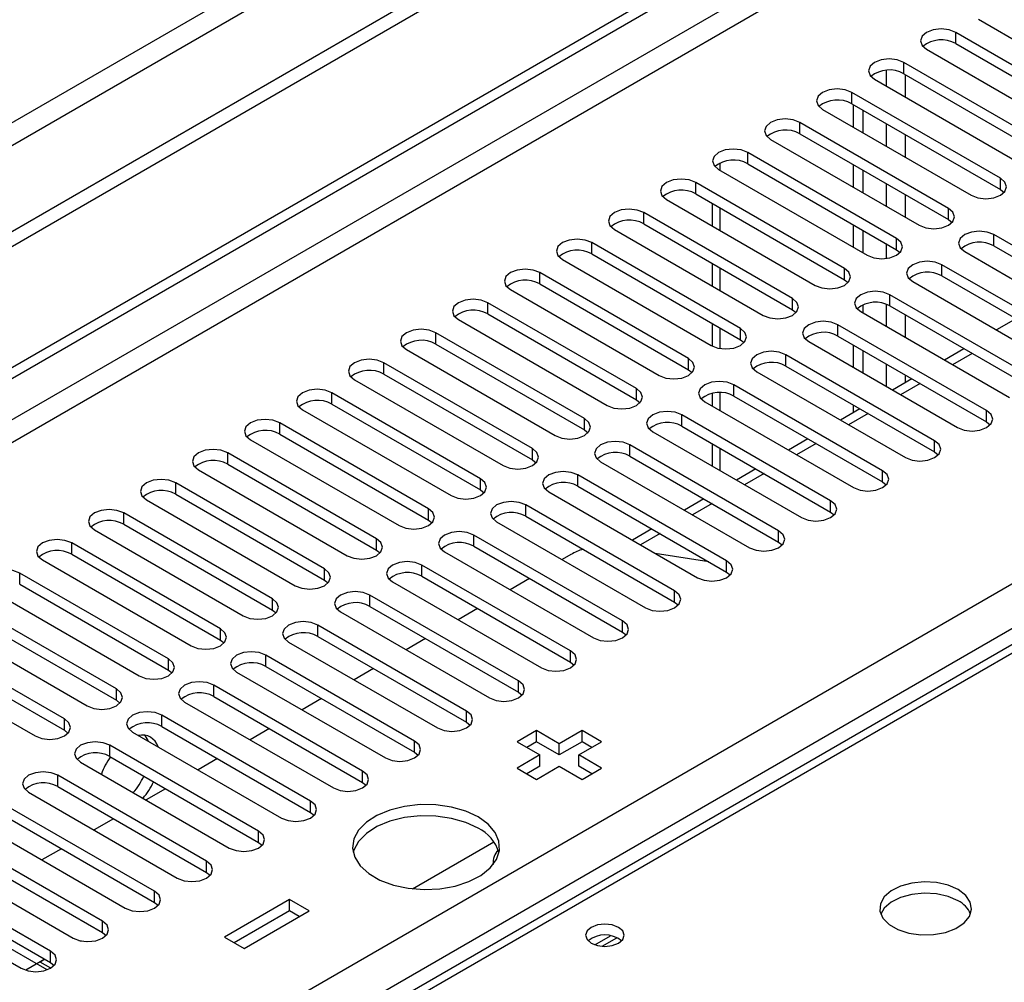
# Model space of a CAD drawing. Units: millimetres. Extents: x 3 to 7353, y 8 to 10403.
# Drawn here: x 2325 to 2432, y 1491 to 1596 of the extents above; entities that cross this region are included whole.
import ezdxf

# ---------------------------------------------------------------- set-up
doc = ezdxf.new("R2010")
doc.units = ezdxf.units.MM
doc.header["$LTSCALE"] = 35

msp = doc.modelspace()

# ---------------------------------------------------------------- linework, layer by layer
at = {"color": 7, "linetype": 'Continuous', "lineweight": 25}
for p, q in [((2168.964, 1468.228), (3313.77, 2129.11)), ((2170.024, 1467.616), (3314.83, 2128.498)), ((3314.83, 2124.007), (2170.024, 1463.125)), ((2171.085, 1461.288), (3315.891, 2122.17)), ((2275.914, 1443.633), (3346.473, 2061.654)), ((3348.595, 2057.98), (2278.035, 1439.959)), ((2481.859, 1663.606), (1206.945, 927.614)), ((2481.859, 1661.973), (1206.945, 925.981)), ((2420.517, 1640.033), (1249.902, 964.251)), ((1250.962, 962.414), (2421.578, 1638.196)), ((2429.338, 1595.678), (2445.513, 1586.341)), ((2443.038, 1584.912), (2426.863, 1594.25)), ((2426.863, 1593.025), (2426.863, 1594.25)), ((2426.863, 1593.025), (2443.038, 1583.687)), ((2423.681, 1592.413), (2439.856, 1583.075)), ((2437.381, 1581.646), (2421.206, 1590.984)), ((2421.206, 1589.759), (2421.206, 1590.984)), ((2421.206, 1589.759), (2437.381, 1580.422)), ((2418.024, 1589.147), (2434.199, 1579.809)), ((2431.724, 1578.381), (2415.549, 1587.718)), ((2415.549, 1586.494), (2415.549, 1587.718)), ((2415.549, 1586.494), (2431.724, 1577.156)), ((2415.744, 1583.932), (2415.744, 1586.381)), ((2412.367, 1585.882), (2428.543, 1576.544)), ((2416.805, 1583.32), (2416.805, 1585.769)), ((2426.068, 1575.115), (2409.893, 1584.453)), ((2409.893, 1583.228), (2409.893, 1584.453)), ((2530.335, 1583.885), (2243.536, 1418.319)), ((2409.893, 1583.228), (2426.068, 1573.89)), ((2406.71, 1582.616), (2422.886, 1573.278)), ((2420.411, 1571.85), (2404.236, 1581.187)), ((2404.236, 1579.962), (2404.236, 1581.187)), ((2404.236, 1579.962), (2420.411, 1570.625)), ((2415.744, 1577.401), (2415.744, 1579.85)), ((2401.054, 1579.35), (2417.229, 1570.013)), ((2416.805, 1576.789), (2416.805, 1579.238)), ((2414.754, 1568.584), (2398.579, 1577.922)), ((2398.579, 1576.697), (2398.579, 1577.922)), ((2431.724, 1577.156), (2431.724, 1578.381)), ((2398.579, 1576.697), (2414.754, 1567.359)), ((2431.724, 1577.156), (2432.118, 1576.85)), ((2395.397, 1576.085), (2411.572, 1566.747)), ((2400.37, 1575.663), (2400.37, 1573.214)), ((2409.097, 1565.318), (2392.922, 1574.656)), ((2392.922, 1573.431), (2392.922, 1574.656)), ((2426.068, 1573.89), (2426.068, 1575.115)), ((2392.922, 1573.431), (2409.097, 1564.093)), ((2426.068, 1573.89), (2426.461, 1573.584)), ((2389.74, 1572.819), (2405.915, 1563.481)), ((2415.744, 1570.87), (2415.744, 1573.319)), ((2416.805, 1570.257), (2416.805, 1572.706)), ((2403.44, 1562.053), (2387.265, 1571.39)), ((2387.265, 1570.165), (2387.265, 1571.39)), ((2420.411, 1570.625), (2420.411, 1571.85)), ((2447.192, 1562.92), (2431.017, 1572.258)), ((2431.017, 1571.033), (2431.017, 1572.258)), ((2387.265, 1570.165), (2403.44, 1560.828)), ((2420.411, 1570.625), (2420.804, 1570.319)), ((2427.835, 1570.421), (2444.01, 1561.083)), ((2431.017, 1571.033), (2447.192, 1561.695)), ((2384.083, 1569.553), (2400.258, 1560.216)), ((2400.37, 1569.132), (2400.37, 1566.683)), ((2397.783, 1558.787), (2381.608, 1568.125)), ((2381.608, 1566.9), (2381.608, 1568.125)), ((2414.754, 1567.359), (2414.754, 1568.584)), ((2441.535, 1559.654), (2425.36, 1568.992)), ((2425.36, 1567.767), (2425.36, 1568.992)), ((2414.754, 1567.359), (2415.147, 1567.053)), ((2422.179, 1567.155), (2438.354, 1557.818)), ((2425.36, 1567.767), (2441.535, 1558.43)), ((2378.426, 1566.288), (2394.601, 1556.95)), ((2381.608, 1566.9), (2397.783, 1557.562)), ((2392.126, 1555.521), (2375.951, 1564.859)), ((2375.951, 1563.634), (2375.951, 1564.859)), ((2409.097, 1564.093), (2409.097, 1565.318)), ((2435.879, 1556.389), (2419.704, 1565.726)), ((2419.704, 1564.502), (2419.704, 1565.726)), ((2409.097, 1564.093), (2409.49, 1563.787)), ((2416.522, 1563.89), (2432.697, 1554.552)), ((2416.805, 1563.726), (2416.805, 1564.64)), ((2419.704, 1564.502), (2435.879, 1555.164)), ((2372.769, 1563.022), (2388.945, 1553.684)), ((2375.951, 1563.634), (2392.126, 1554.297)), ((2433.415, 1563.117), (2431.294, 1561.893)), ((2400.37, 1562.6), (2400.37, 1560.156)), ((2403.44, 1560.828), (2403.44, 1562.053)), ((2430.222, 1553.123), (2414.047, 1562.461)), ((2414.047, 1561.236), (2414.047, 1562.461)), ((2386.47, 1552.256), (2370.295, 1561.593)), ((2370.295, 1560.369), (2370.295, 1561.593)), ((2403.44, 1560.828), (2403.833, 1560.522)), ((2410.865, 1560.624), (2427.04, 1551.286)), ((2414.047, 1561.236), (2430.222, 1551.898)), ((2367.113, 1559.756), (2383.288, 1550.419)), ((2370.295, 1560.369), (2386.47, 1551.031)), ((2415.744, 1557.807), (2415.744, 1560.256)), ((2416.805, 1557.195), (2416.805, 1559.644)), ((2427.758, 1559.852), (2425.637, 1558.627)), ((2397.783, 1557.562), (2397.783, 1558.787)), ((2424.565, 1549.858), (2408.39, 1559.195)), ((2408.39, 1557.97), (2408.39, 1559.195)), ((2380.813, 1548.99), (2364.638, 1558.328)), ((2364.638, 1557.103), (2364.638, 1558.328)), ((2397.783, 1557.562), (2398.176, 1557.256)), ((2405.208, 1557.358), (2421.383, 1548.021)), ((2408.39, 1557.97), (2424.565, 1548.633)), ((2361.456, 1556.491), (2377.631, 1547.153)), ((2364.638, 1557.103), (2380.813, 1547.765)), ((2422.101, 1556.586), (2419.98, 1555.362)), ((2392.126, 1554.297), (2392.126, 1555.521)), ((2418.908, 1546.592), (2402.733, 1555.93)), ((2402.733, 1554.705), (2402.733, 1555.93)), ((2375.156, 1545.724), (2358.981, 1555.062)), ((2358.981, 1553.837), (2358.981, 1555.062)), ((2392.126, 1554.297), (2392.52, 1553.99)), ((2400.37, 1555.006), (2400.37, 1553.62)), ((2402.733, 1554.705), (2418.908, 1545.367)), ((2355.799, 1553.225), (2371.974, 1543.888)), ((2358.981, 1553.837), (2375.156, 1544.5)), ((2399.551, 1554.093), (2415.726, 1544.755)), ((2416.444, 1553.321), (2414.323, 1552.096)), ((2415.744, 1552.916), (2415.744, 1553.725)), ((2430.222, 1551.898), (2430.222, 1553.123)), ((2386.47, 1551.031), (2386.47, 1552.256)), ((2413.251, 1543.326), (2397.076, 1552.664)), ((2397.076, 1551.439), (2397.076, 1552.664)), ((2369.499, 1542.459), (2353.324, 1551.796)), ((2353.324, 1550.572), (2353.324, 1551.796)), ((2386.47, 1551.031), (2386.863, 1550.725)), ((2397.076, 1551.439), (2413.251, 1542.101)), ((2430.222, 1551.898), (2430.615, 1551.592)), ((2350.142, 1549.96), (2366.317, 1540.622)), ((2353.324, 1550.572), (2369.499, 1541.234)), ((2393.894, 1550.827), (2410.069, 1541.489)), ((2410.788, 1550.055), (2408.667, 1548.83)), ((2424.565, 1548.633), (2424.565, 1549.858)), ((2380.813, 1547.765), (2380.813, 1548.99)), ((2407.594, 1540.061), (2391.419, 1549.398)), ((2391.419, 1548.174), (2391.419, 1549.398)), ((2400.37, 1549.538), (2400.37, 1547.089)), ((2363.842, 1539.193), (2347.667, 1548.531)), ((2347.667, 1547.306), (2347.667, 1548.531)), ((2380.813, 1547.765), (2381.206, 1547.459)), ((2391.419, 1548.174), (2407.594, 1538.836)), ((2424.565, 1548.633), (2424.958, 1548.327)), ((2344.485, 1546.694), (2360.66, 1537.356)), ((2347.667, 1547.306), (2363.842, 1537.968)), ((2388.237, 1547.561), (2404.412, 1538.224)), ((2405.131, 1546.789), (2403.01, 1545.565)), ((2375.156, 1544.5), (2375.156, 1545.724)), ((2401.938, 1536.795), (2385.762, 1546.133)), ((2385.762, 1544.908), (2385.762, 1546.133)), ((2418.908, 1545.367), (2418.908, 1546.592)), ((2358.185, 1535.928), (2342.01, 1545.265)), ((2342.01, 1544.04), (2342.01, 1545.265)), ((2375.156, 1544.5), (2375.549, 1544.194)), ((2385.762, 1544.908), (2401.938, 1535.57)), ((2418.908, 1545.367), (2419.301, 1545.061)), ((2338.828, 1543.428), (2355.003, 1534.091)), ((2342.01, 1544.04), (2358.185, 1534.703)), ((2382.581, 1544.296), (2398.756, 1534.958)), ((2399.474, 1543.524), (2397.353, 1542.299)), ((2369.499, 1541.234), (2369.499, 1542.459)), ((2396.281, 1533.529), (2380.106, 1542.867)), ((2380.106, 1541.642), (2380.106, 1542.867)), ((2413.251, 1542.101), (2413.251, 1543.326)), ((2352.528, 1532.662), (2336.353, 1542)), ((2336.353, 1540.775), (2336.353, 1542)), ((2380.106, 1541.642), (2396.281, 1532.305)), ((2413.251, 1542.101), (2413.645, 1541.795)), ((2336.353, 1540.775), (2352.528, 1531.437)), ((2369.499, 1541.234), (2369.892, 1540.928)), ((2376.924, 1541.03), (2393.099, 1531.692)), ((2393.817, 1540.258), (2391.696, 1539.034)), ((2333.171, 1540.163), (2349.347, 1530.825)), ((2363.842, 1537.968), (2363.842, 1539.193)), ((2390.624, 1530.264), (2374.449, 1539.601)), ((2374.449, 1538.377), (2374.449, 1539.601)), ((2407.594, 1538.836), (2407.594, 1540.061)), ((2346.872, 1529.396), (2330.697, 1538.734)), ((2330.697, 1537.509), (2330.697, 1538.734)), ((2374.449, 1538.377), (2390.624, 1529.039)), ((2407.594, 1538.836), (2407.988, 1538.53)), ((2330.697, 1537.509), (2346.872, 1528.172)), ((2363.842, 1537.968), (2364.235, 1537.662)), ((2371.267, 1537.764), (2387.442, 1528.427)), ((2385.003, 1537.484), (2384.035, 1536.925)), ((2400.005, 1536.686), (2394.178, 1537.601)), ((2327.515, 1536.897), (2343.69, 1527.559)), ((2358.185, 1534.703), (2358.185, 1535.928)), ((2384.967, 1526.998), (2368.792, 1536.336)), ((2368.792, 1535.111), (2368.792, 1536.336)), ((2401.938, 1535.57), (2401.938, 1536.795)), ((2341.215, 1526.131), (2325.04, 1535.468)), ((2325.04, 1534.244), (2325.04, 1535.468)), ((2368.792, 1535.111), (2384.967, 1525.773)), ((2380.499, 1534.884), (2378.378, 1533.659)), ((2401.938, 1535.57), (2402.331, 1535.264)), ((2325.04, 1534.244), (2341.215, 1524.906)), ((2358.185, 1534.703), (2358.579, 1534.397)), ((2365.61, 1534.499), (2381.785, 1525.161)), ((2321.858, 1533.631), (2338.033, 1524.294)), ((2379.31, 1523.732), (2363.135, 1533.07)), ((2363.135, 1531.845), (2363.135, 1533.07)), ((2396.281, 1532.305), (2396.281, 1533.529)), ((2335.558, 1522.865), (2319.383, 1532.203)), ((2352.528, 1531.437), (2352.528, 1532.662)), ((2363.135, 1531.845), (2379.31, 1522.508)), ((2374.842, 1531.618), (2372.721, 1530.394)), ((2396.281, 1532.305), (2396.674, 1531.999)), ((2319.383, 1530.978), (2335.558, 1521.64)), ((2352.528, 1531.437), (2352.922, 1531.131)), ((2359.953, 1531.233), (2376.128, 1521.896)), ((2316.201, 1530.366), (2332.376, 1521.028)), ((2373.653, 1520.467), (2357.478, 1529.805)), ((2357.478, 1528.58), (2357.478, 1529.805)), ((2390.624, 1529.039), (2390.624, 1530.264)), ((2329.901, 1519.599), (2313.726, 1528.937)), ((2346.872, 1528.172), (2346.872, 1529.396)), ((2357.478, 1528.58), (2373.653, 1519.242)), ((2390.624, 1529.039), (2391.017, 1528.733)), ((2313.726, 1527.712), (2329.901, 1518.375)), ((2346.872, 1528.172), (2347.265, 1527.865)), ((2354.296, 1527.968), (2370.471, 1518.63)), ((2369.185, 1528.353), (2367.064, 1527.128)), ((2310.544, 1527.1), (2326.719, 1517.762)), ((2367.996, 1517.201), (2351.821, 1526.539)), ((2351.821, 1525.314), (2351.821, 1526.539)), ((2384.967, 1525.773), (2384.967, 1526.998)), ((2341.215, 1524.906), (2341.215, 1526.131)), ((2351.821, 1525.314), (2367.996, 1515.976)), ((2384.967, 1525.773), (2385.36, 1525.467)), ((2341.215, 1524.906), (2341.608, 1524.6)), ((2348.639, 1524.702), (2364.814, 1515.364)), ((2363.529, 1525.087), (2361.407, 1523.862)), ((2362.34, 1513.936), (2346.164, 1523.273)), ((2346.164, 1522.048), (2346.164, 1523.273)), ((2379.31, 1522.508), (2379.31, 1523.732)), ((2335.558, 1521.64), (2335.558, 1522.865)), ((2346.164, 1522.048), (2362.34, 1512.711)), ((2379.31, 1522.508), (2379.703, 1522.202)), ((2335.558, 1521.64), (2335.951, 1521.334)), ((2342.983, 1521.436), (2359.158, 1512.099)), ((2357.872, 1521.821), (2355.751, 1520.597)), ((2356.683, 1510.67), (2340.508, 1520.008)), ((2340.508, 1518.783), (2340.508, 1520.008)), ((2373.653, 1519.242), (2373.653, 1520.467)), ((2329.901, 1518.375), (2329.901, 1519.599)), ((2340.508, 1518.783), (2356.683, 1509.445)), ((2373.653, 1519.242), (2374.047, 1518.936)), ((2329.901, 1518.375), (2330.294, 1518.069)), ((2337.326, 1518.171), (2353.501, 1508.833)), ((2352.215, 1518.556), (2350.094, 1517.331)), ((2381.266, 1518.338), (2379.144, 1517.114)), ((2383.741, 1516.909), (2381.266, 1518.338)), ((2381.266, 1517.113), (2381.266, 1518.338)), ((2386.216, 1518.338), (2383.741, 1516.909)), ((2388.337, 1517.114), (2386.216, 1518.338)), ((2386.216, 1517.113), (2386.216, 1518.338)), ((2351.026, 1507.404), (2334.851, 1516.742)), ((2334.851, 1515.517), (2334.851, 1516.742)), ((2367.996, 1515.976), (2367.996, 1517.201)), ((2379.144, 1517.114), (2381.619, 1515.685)), ((2381.266, 1517.113), (2380.205, 1516.501)), ((2383.741, 1515.685), (2381.266, 1517.113)), ((2386.216, 1517.113), (2383.741, 1515.685)), ((2383.741, 1515.685), (2383.741, 1516.909)), ((2385.862, 1515.685), (2388.337, 1517.114)), ((2387.276, 1516.501), (2386.216, 1517.113)), ((2367.996, 1515.976), (2368.39, 1515.67)), ((2381.619, 1515.685), (2379.144, 1514.256)), ((2381.619, 1514.46), (2381.619, 1515.685)), ((2388.337, 1514.256), (2385.862, 1515.685)), ((2385.862, 1514.46), (2385.862, 1515.685)), ((2331.669, 1514.905), (2347.844, 1505.567)), ((2334.851, 1515.517), (2351.026, 1506.179)), ((2346.558, 1515.29), (2344.437, 1514.065)), ((2345.369, 1504.139), (2329.194, 1513.476)), ((2329.194, 1512.252), (2329.194, 1513.476)), ((2362.34, 1512.711), (2362.34, 1513.936)), ((2379.144, 1514.256), (2381.266, 1513.031)), ((2381.619, 1514.46), (2380.205, 1513.644)), ((2381.266, 1513.031), (2383.741, 1514.46)), ((2383.741, 1514.46), (2386.216, 1513.031)), ((2387.276, 1513.644), (2385.862, 1514.46)), ((2386.216, 1513.031), (2388.337, 1514.256)), ((2362.34, 1512.711), (2362.733, 1512.405)), ((2326.012, 1511.639), (2342.187, 1502.302)), ((2329.194, 1512.252), (2345.369, 1502.914)), ((2340.901, 1512.024), (2338.78, 1510.8)), ((2339.712, 1500.873), (2323.537, 1510.211)), ((2356.683, 1509.445), (2356.683, 1510.67)), ((2356.683, 1509.445), (2357.076, 1509.139)), ((2320.355, 1508.374), (2336.53, 1499.036)), ((2323.537, 1508.986), (2339.712, 1499.648)), ((2335.244, 1508.759), (2333.123, 1507.534)), ((2351.026, 1506.179), (2351.026, 1507.404)), ((2334.055, 1497.607), (2317.88, 1506.945)), ((2351.026, 1506.179), (2351.419, 1505.873)), ((2367.764, 1501.145), (2376.615, 1506.255)), ((2314.698, 1505.108), (2330.873, 1495.771)), ((2317.88, 1505.72), (2334.055, 1496.383)), ((2329.587, 1505.493), (2327.466, 1504.269)), ((2345.369, 1502.914), (2345.369, 1504.139)), ((2328.399, 1494.342), (2312.223, 1503.679)), ((2345.369, 1502.914), (2345.762, 1502.608)), ((2309.041, 1501.843), (2325.216, 1492.505)), ((2312.223, 1502.455), (2328.399, 1493.117)), ((2339.712, 1499.648), (2339.712, 1500.873)), ((2339.712, 1499.648), (2340.105, 1499.342)), ((2354.396, 1499.969), (2347.325, 1495.887)), ((2356.517, 1498.744), (2354.396, 1499.969)), ((2354.396, 1498.744), (2354.396, 1499.969)), ((2354.396, 1498.744), (2348.386, 1495.275)), ((2349.446, 1494.662), (2356.517, 1498.744)), ((2355.456, 1498.132), (2354.396, 1498.744)), ((2334.055, 1496.383), (2334.055, 1497.607)), ((2334.055, 1496.383), (2334.449, 1496.077)), ((2328.02, 1492.329), (2322.231, 1495.671)), ((2331.468, 1495.524), (2332.302, 1495.393)), ((2347.325, 1495.887), (2349.446, 1494.662)), ((2387.61, 1495.05), (2389.297, 1496.024)), ((2328.399, 1493.117), (2328.399, 1494.342)), ((2327.782, 1493.473), (2325.724, 1492.285)), ((2327.782, 1493.473), (2327.264, 1493.174)), ((2328.411, 1492.512), (2327.264, 1493.174)), ((2328.399, 1493.117), (2328.792, 1492.811))]:
    msp.add_line(p, q, dxfattribs=at)
at = {"color": 8, "linetype": 'Continuous', "lineweight": 25}
for p, q in [((2419.28, 1590.125), (2419.28, 1588.423)), ((2421.401, 1587.198), (2421.401, 1589.647)), ((2419.28, 1584.34), (2419.28, 1581.891)), ((2531.71, 1583.749), (2244.341, 1417.854)), ((2421.401, 1580.667), (2421.401, 1583.116)), ((2401.248, 1579.238), (2401.248, 1580.062)), ((2419.28, 1577.809), (2419.28, 1575.36)), ((2421.401, 1574.135), (2421.401, 1576.584)), ((2401.248, 1572.707), (2401.248, 1575.156)), ((2419.28, 1571.278), (2419.28, 1569.66)), ((2401.248, 1566.175), (2401.248, 1568.624)), ((2419.28, 1564.694), (2419.28, 1562.297)), ((2421.401, 1561.073), (2421.401, 1563.522)), ((2401.248, 1559.882), (2401.248, 1562.093)), ((2428.637, 1559.345), (2426.516, 1558.12)), ((2419.28, 1558.215), (2419.28, 1555.766)), ((2421.401, 1556.182), (2421.401, 1556.991)), ((2422.98, 1556.079), (2420.859, 1554.855)), ((2401.248, 1553.113), (2401.248, 1555.084)), ((2417.323, 1552.813), (2415.202, 1551.589)), ((2401.248, 1546.582), (2401.248, 1549.031)), ((2411.666, 1549.548), (2409.545, 1548.323)), ((2406.009, 1546.282), (2403.888, 1545.058)), ((2400.352, 1543.016), (2398.231, 1541.792)), ((2394.696, 1539.751), (2392.574, 1538.526)), ((2388.39, 1494.888), (2389.996, 1495.815))]:
    msp.add_line(p, q, dxfattribs=at)
at = {"color": 7, "linetype": 'Continuous', "lineweight": 25, "flags": 128}
for points in [[(2426.863, 1594.25), (2426.133, 1594.531), (2425.272, 1594.63), (2424.411, 1594.531), (2423.681, 1594.25), (2423.193, 1593.828), (2423.022, 1593.331), (2423.193, 1592.834), (2423.681, 1592.413)], [(2421.206, 1590.984), (2420.476, 1591.266), (2419.615, 1591.364), (2418.754, 1591.266), (2418.024, 1590.984), (2417.537, 1590.563), (2417.365, 1590.066), (2417.536, 1589.569), (2418.024, 1589.147)], [(2415.549, 1587.718), (2414.819, 1588), (2413.958, 1588.099), (2413.097, 1588), (2412.367, 1587.718), (2411.88, 1587.297), (2411.708, 1586.8), (2411.88, 1586.303), (2412.367, 1585.882)], [(2409.893, 1584.453), (2409.163, 1584.734), (2408.302, 1584.833), (2407.441, 1584.734), (2406.71, 1584.453), (2406.223, 1584.031), (2406.051, 1583.534), (2406.223, 1583.037), (2406.71, 1582.616)], [(2404.236, 1581.187), (2403.506, 1581.469), (2402.645, 1581.568), (2401.784, 1581.469), (2401.054, 1581.187), (2400.566, 1580.766), (2400.395, 1580.269), (2400.566, 1579.772), (2401.054, 1579.35)], [(2398.579, 1577.922), (2397.849, 1578.203), (2396.988, 1578.302), (2396.127, 1578.203), (2395.397, 1577.922), (2394.909, 1577.5), (2394.738, 1577.003), (2394.909, 1576.506), (2395.397, 1576.085)], [(2428.543, 1576.544), (2429.272, 1576.262), (2430.133, 1576.163), (2430.994, 1576.262), (2431.724, 1576.544), (2432.212, 1576.965), (2432.383, 1577.462), (2432.212, 1577.959), (2431.724, 1578.381)], [(2392.922, 1574.656), (2392.192, 1574.937), (2391.331, 1575.036), (2390.47, 1574.938), (2389.74, 1574.656), (2389.252, 1574.235), (2389.081, 1573.737), (2389.252, 1573.24), (2389.74, 1572.819)], [(2422.886, 1573.278), (2423.616, 1572.997), (2424.477, 1572.898), (2425.338, 1572.997), (2426.067, 1573.278), (2426.555, 1573.7), (2426.727, 1574.197), (2426.555, 1574.694), (2426.068, 1575.115)], [(2431.017, 1572.258), (2430.287, 1572.539), (2429.426, 1572.638), (2428.565, 1572.539), (2427.835, 1572.258), (2427.348, 1571.836), (2427.176, 1571.339), (2427.348, 1570.842), (2427.835, 1570.421)], [(2387.265, 1571.39), (2386.535, 1571.672), (2385.674, 1571.771), (2384.813, 1571.672), (2384.083, 1571.39), (2383.595, 1570.969), (2383.424, 1570.472), (2383.595, 1569.975), (2384.083, 1569.553)], [(2417.229, 1570.013), (2417.959, 1569.731), (2418.82, 1569.632), (2419.681, 1569.731), (2420.411, 1570.013), (2420.898, 1570.434), (2421.07, 1570.931), (2420.898, 1571.428), (2420.411, 1571.85)], [(2425.36, 1568.992), (2424.631, 1569.274), (2423.769, 1569.373), (2422.908, 1569.274), (2422.178, 1568.992), (2421.691, 1568.571), (2421.519, 1568.074), (2421.691, 1567.577), (2422.179, 1567.155)], [(2381.608, 1568.125), (2380.878, 1568.406), (2380.017, 1568.505), (2379.156, 1568.406), (2378.426, 1568.125), (2377.939, 1567.703), (2377.767, 1567.206), (2377.938, 1566.709), (2378.426, 1566.288)], [(2411.572, 1566.747), (2412.302, 1566.465), (2413.163, 1566.366), (2414.024, 1566.465), (2414.754, 1566.747), (2415.242, 1567.168), (2415.413, 1567.665), (2415.242, 1568.162), (2414.754, 1568.584)], [(2419.704, 1565.726), (2418.974, 1566.008), (2418.113, 1566.107), (2417.252, 1566.008), (2416.522, 1565.727), (2416.034, 1565.305), (2415.863, 1564.808), (2416.034, 1564.311), (2416.522, 1563.89)], [(2375.951, 1564.859), (2375.221, 1565.141), (2374.36, 1565.239), (2373.499, 1565.141), (2372.769, 1564.859), (2372.282, 1564.438), (2372.11, 1563.941), (2372.282, 1563.443), (2372.769, 1563.022)], [(2405.915, 1563.481), (2406.645, 1563.2), (2407.506, 1563.101), (2408.367, 1563.2), (2409.097, 1563.481), (2409.585, 1563.903), (2409.756, 1564.4), (2409.585, 1564.897), (2409.097, 1565.318)], [(2414.047, 1562.461), (2413.317, 1562.742), (2412.456, 1562.841), (2411.595, 1562.742), (2410.865, 1562.461), (2410.377, 1562.039), (2410.206, 1561.542), (2410.377, 1561.045), (2410.865, 1560.624)], [(2370.295, 1561.593), (2369.565, 1561.875), (2368.704, 1561.974), (2367.843, 1561.875), (2367.112, 1561.593), (2366.625, 1561.172), (2366.453, 1560.675), (2366.625, 1560.178), (2367.113, 1559.756)], [(2400.258, 1560.216), (2400.988, 1559.934), (2401.849, 1559.835), (2402.71, 1559.934), (2403.44, 1560.216), (2403.928, 1560.637), (2404.099, 1561.134), (2403.928, 1561.631), (2403.44, 1562.053)], [(2408.39, 1559.195), (2407.66, 1559.477), (2406.799, 1559.576), (2405.938, 1559.477), (2405.208, 1559.195), (2404.72, 1558.774), (2404.549, 1558.277), (2404.72, 1557.78), (2405.208, 1557.358)], [(2364.638, 1558.328), (2363.908, 1558.609), (2363.047, 1558.708), (2362.186, 1558.609), (2361.456, 1558.328), (2360.968, 1557.906), (2360.797, 1557.409), (2360.968, 1556.912), (2361.456, 1556.491)], [(2394.601, 1556.95), (2395.331, 1556.668), (2396.192, 1556.57), (2397.053, 1556.669), (2397.783, 1556.95), (2398.271, 1557.371), (2398.442, 1557.868), (2398.271, 1558.366), (2397.783, 1558.787)], [(2402.733, 1555.93), (2402.003, 1556.211), (2401.142, 1556.31), (2400.281, 1556.211), (2399.551, 1555.93), (2399.063, 1555.508), (2398.892, 1555.011), (2399.063, 1554.514), (2399.551, 1554.093)], [(2358.981, 1555.062), (2358.251, 1555.344), (2357.39, 1555.443), (2356.529, 1555.344), (2355.799, 1555.062), (2355.311, 1554.641), (2355.14, 1554.144), (2355.311, 1553.647), (2355.799, 1553.225)], [(2388.945, 1553.684), (2389.674, 1553.403), (2390.536, 1553.304), (2391.396, 1553.403), (2392.126, 1553.684), (2392.614, 1554.106), (2392.785, 1554.603), (2392.614, 1555.1), (2392.126, 1555.521)], [(2397.076, 1552.664), (2396.346, 1552.946), (2395.485, 1553.044), (2394.624, 1552.945), (2393.894, 1552.664), (2393.406, 1552.243), (2393.235, 1551.745), (2393.406, 1551.248), (2393.894, 1550.827)], [(2427.04, 1551.286), (2427.77, 1551.005), (2428.631, 1550.906), (2429.492, 1551.005), (2430.222, 1551.286), (2430.71, 1551.708), (2430.881, 1552.205), (2430.71, 1552.702), (2430.222, 1553.123)], [(2353.324, 1551.796), (2352.594, 1552.078), (2351.733, 1552.177), (2350.872, 1552.078), (2350.142, 1551.796), (2349.654, 1551.375), (2349.483, 1550.878), (2349.654, 1550.381), (2350.142, 1549.96)], [(2383.288, 1550.419), (2384.018, 1550.137), (2384.879, 1550.038), (2385.74, 1550.137), (2386.47, 1550.419), (2386.957, 1550.84), (2387.129, 1551.337), (2386.957, 1551.834), (2386.47, 1552.256)], [(2421.383, 1548.021), (2422.113, 1547.739), (2422.974, 1547.64), (2423.835, 1547.739), (2424.565, 1548.021), (2425.053, 1548.442), (2425.224, 1548.939), (2425.053, 1549.436), (2424.565, 1549.858)], [(2347.667, 1548.531), (2346.937, 1548.812), (2346.076, 1548.911), (2345.215, 1548.812), (2344.485, 1548.531), (2343.997, 1548.109), (2343.826, 1547.612), (2343.997, 1547.115), (2344.485, 1546.694)], [(2377.631, 1547.153), (2378.361, 1546.872), (2379.222, 1546.773), (2380.083, 1546.872), (2380.813, 1547.153), (2381.3, 1547.575), (2381.472, 1548.072), (2381.301, 1548.569), (2380.813, 1548.99)], [(2391.419, 1549.398), (2390.689, 1549.68), (2389.828, 1549.779), (2388.967, 1549.68), (2388.237, 1549.398), (2387.75, 1548.977), (2387.578, 1548.48), (2387.75, 1547.983), (2388.237, 1547.561)], [(2342.01, 1545.265), (2341.28, 1545.547), (2340.419, 1545.646), (2339.558, 1545.547), (2338.828, 1545.265), (2338.341, 1544.844), (2338.169, 1544.347), (2338.34, 1543.85), (2338.828, 1543.428)], [(2371.974, 1543.888), (2372.704, 1543.606), (2373.565, 1543.507), (2374.426, 1543.606), (2375.156, 1543.888), (2375.644, 1544.309), (2375.815, 1544.806), (2375.644, 1545.303), (2375.156, 1545.724)], [(2385.762, 1546.133), (2385.033, 1546.414), (2384.171, 1546.513), (2383.31, 1546.414), (2382.581, 1546.133), (2382.093, 1545.711), (2381.922, 1545.214), (2382.093, 1544.717), (2382.581, 1544.296)], [(2415.726, 1544.755), (2416.456, 1544.473), (2417.317, 1544.375), (2418.178, 1544.473), (2418.908, 1544.755), (2419.396, 1545.176), (2419.567, 1545.673), (2419.396, 1546.17), (2418.908, 1546.592)], [(2336.353, 1542), (2335.624, 1542.281), (2334.762, 1542.38), (2333.901, 1542.281), (2333.171, 1542), (2332.684, 1541.578), (2332.512, 1541.081), (2332.684, 1540.584), (2333.171, 1540.163)], [(2366.317, 1540.622), (2367.047, 1540.34), (2367.908, 1540.241), (2368.769, 1540.34), (2369.499, 1540.622), (2369.987, 1541.043), (2370.158, 1541.54), (2369.987, 1542.037), (2369.499, 1542.459)], [(2380.106, 1542.867), (2379.376, 1543.149), (2378.515, 1543.248), (2377.654, 1543.149), (2376.924, 1542.867), (2376.436, 1542.446), (2376.265, 1541.949), (2376.436, 1541.452), (2376.924, 1541.03)], [(2410.069, 1541.489), (2410.799, 1541.208), (2411.66, 1541.109), (2412.521, 1541.208), (2413.251, 1541.489), (2413.739, 1541.911), (2413.91, 1542.408), (2413.739, 1542.905), (2413.251, 1543.326)], [(2330.697, 1538.734), (2329.967, 1539.016), (2329.105, 1539.114), (2328.245, 1539.016), (2327.515, 1538.734), (2327.027, 1538.313), (2326.856, 1537.815), (2327.027, 1537.318), (2327.515, 1536.897)], [(2360.66, 1537.356), (2361.39, 1537.075), (2362.251, 1536.976), (2363.112, 1537.075), (2363.842, 1537.356), (2364.33, 1537.778), (2364.501, 1538.275), (2364.33, 1538.772), (2363.842, 1539.193)], [(2374.449, 1539.601), (2373.719, 1539.883), (2372.858, 1539.982), (2371.997, 1539.883), (2371.267, 1539.601), (2370.779, 1539.18), (2370.608, 1538.683), (2370.779, 1538.186), (2371.267, 1537.764)], [(2404.412, 1538.224), (2405.142, 1537.942), (2406.003, 1537.843), (2406.864, 1537.942), (2407.594, 1538.224), (2408.082, 1538.645), (2408.254, 1539.142), (2408.082, 1539.639), (2407.594, 1540.061)], [(2355.003, 1534.091), (2355.733, 1533.809), (2356.594, 1533.71), (2357.455, 1533.809), (2358.185, 1534.091), (2358.673, 1534.512), (2358.844, 1535.009), (2358.673, 1535.506), (2358.185, 1535.928)], [(2368.792, 1536.336), (2368.062, 1536.617), (2367.201, 1536.716), (2366.34, 1536.617), (2365.61, 1536.336), (2365.122, 1535.914), (2364.951, 1535.417), (2365.122, 1534.92), (2365.61, 1534.499)], [(2398.756, 1534.958), (2399.486, 1534.677), (2400.347, 1534.578), (2401.208, 1534.677), (2401.938, 1534.958), (2402.425, 1535.379), (2402.597, 1535.877), (2402.425, 1536.374), (2401.938, 1536.795)], [(2325.04, 1535.468), (2324.31, 1535.75), (2323.449, 1535.849), (2322.588, 1535.75), (2321.858, 1535.468), (2321.37, 1535.047), (2321.199, 1534.55), (2321.37, 1534.053), (2321.858, 1533.631)], [(2363.135, 1533.07), (2362.405, 1533.352), (2361.544, 1533.451), (2360.683, 1533.352), (2359.953, 1533.07), (2359.465, 1532.649), (2359.294, 1532.152), (2359.465, 1531.655), (2359.953, 1531.233)], [(2393.099, 1531.692), (2393.829, 1531.411), (2394.69, 1531.312), (2395.551, 1531.411), (2396.281, 1531.692), (2396.768, 1532.114), (2396.94, 1532.611), (2396.768, 1533.108), (2396.281, 1533.529)], [(2349.347, 1530.825), (2350.076, 1530.543), (2350.938, 1530.445), (2351.798, 1530.543), (2352.528, 1530.825), (2353.016, 1531.246), (2353.188, 1531.743), (2353.016, 1532.241), (2352.528, 1532.662)], [(2357.478, 1529.805), (2356.748, 1530.086), (2355.887, 1530.185), (2355.026, 1530.086), (2354.296, 1529.805), (2353.808, 1529.383), (2353.637, 1528.886), (2353.808, 1528.389), (2354.296, 1527.968)], [(2387.442, 1528.427), (2388.172, 1528.145), (2389.033, 1528.046), (2389.894, 1528.145), (2390.624, 1528.427), (2391.112, 1528.848), (2391.283, 1529.345), (2391.112, 1529.842), (2390.624, 1530.264)], [(2343.69, 1527.559), (2344.42, 1527.278), (2345.281, 1527.179), (2346.142, 1527.278), (2346.872, 1527.559), (2347.359, 1527.981), (2347.531, 1528.478), (2347.359, 1528.975), (2346.872, 1529.396)], [(2351.821, 1526.539), (2351.091, 1526.82), (2350.23, 1526.919), (2349.369, 1526.82), (2348.639, 1526.539), (2348.152, 1526.117), (2347.98, 1525.62), (2348.152, 1525.123), (2348.639, 1524.702)], [(2381.785, 1525.161), (2382.515, 1524.88), (2383.376, 1524.781), (2384.237, 1524.88), (2384.967, 1525.161), (2385.455, 1525.583), (2385.626, 1526.08), (2385.455, 1526.577), (2384.967, 1526.998)], [(2338.033, 1524.294), (2338.763, 1524.012), (2339.624, 1523.913), (2340.485, 1524.012), (2341.215, 1524.294), (2341.702, 1524.715), (2341.874, 1525.212), (2341.703, 1525.709), (2341.215, 1526.131)], [(2346.164, 1523.273), (2345.435, 1523.555), (2344.574, 1523.654), (2343.712, 1523.555), (2342.983, 1523.273), (2342.495, 1522.852), (2342.324, 1522.355), (2342.495, 1521.858), (2342.983, 1521.436)], [(2376.128, 1521.896), (2376.858, 1521.614), (2377.719, 1521.515), (2378.58, 1521.614), (2379.31, 1521.896), (2379.798, 1522.317), (2379.969, 1522.814), (2379.798, 1523.311), (2379.31, 1523.732)], [(2332.376, 1521.028), (2333.106, 1520.747), (2333.967, 1520.648), (2334.828, 1520.747), (2335.558, 1521.028), (2336.046, 1521.45), (2336.217, 1521.947), (2336.046, 1522.444), (2335.558, 1522.865)], [(2340.508, 1520.008), (2339.778, 1520.289), (2338.917, 1520.388), (2338.056, 1520.289), (2337.326, 1520.008), (2336.838, 1519.586), (2336.667, 1519.089), (2336.838, 1518.592), (2337.326, 1518.171)], [(2370.471, 1518.63), (2371.201, 1518.348), (2372.062, 1518.25), (2372.923, 1518.348), (2373.653, 1518.63), (2374.141, 1519.051), (2374.312, 1519.548), (2374.141, 1520.045), (2373.653, 1520.467)], [(2326.719, 1517.762), (2327.449, 1517.481), (2328.31, 1517.382), (2329.171, 1517.481), (2329.901, 1517.762), (2330.389, 1518.184), (2330.56, 1518.681), (2330.389, 1519.178), (2329.901, 1519.599)], [(2339.032, 1517.186), (2339.006, 1517.258), (2338.699, 1517.82)], [(2334.851, 1516.742), (2334.121, 1517.024), (2333.26, 1517.122), (2332.399, 1517.024), (2331.669, 1516.742), (2331.181, 1516.321), (2331.01, 1515.824), (2331.181, 1515.326), (2331.669, 1514.905)], [(2364.814, 1515.364), (2365.544, 1515.083), (2366.405, 1514.984), (2367.266, 1515.083), (2367.996, 1515.364), (2368.484, 1515.786), (2368.655, 1516.283), (2368.484, 1516.78), (2367.996, 1517.201)], [(2329.194, 1513.476), (2328.464, 1513.758), (2327.603, 1513.857), (2326.742, 1513.758), (2326.012, 1513.476), (2325.524, 1513.055), (2325.353, 1512.558), (2325.524, 1512.061), (2326.012, 1511.639)], [(2359.158, 1512.099), (2359.888, 1511.817), (2360.749, 1511.718), (2361.61, 1511.817), (2362.34, 1512.099), (2362.827, 1512.52), (2362.999, 1513.017), (2362.827, 1513.514), (2362.34, 1513.936)], [(2353.501, 1508.833), (2354.231, 1508.551), (2355.092, 1508.453), (2355.953, 1508.551), (2356.683, 1508.833), (2357.17, 1509.254), (2357.342, 1509.752), (2357.17, 1510.249), (2356.683, 1510.67)], [(2374.902, 1508.949), (2373.554, 1509.575), (2372.004, 1510.019), (2370.325, 1510.26), (2368.596, 1510.287), (2366.897, 1510.099), (2365.308, 1509.704), (2363.903, 1509.121), (2362.747, 1508.378), (2361.896, 1507.509), (2361.388, 1506.554), (2361.248, 1505.559), (2361.481, 1504.569), (2362.078, 1503.632), (2363.01, 1502.79), (2364.233, 1502.084), (2365.691, 1501.546), (2367.314, 1501.202), (2369.028, 1501.067), (2370.752, 1501.148), (2372.406, 1501.441), (2373.912, 1501.933), (2375.2, 1502.6), (2376.209, 1503.411), (2376.893, 1504.328), (2377.219, 1505.309), (2377.172, 1506.307), (2376.754, 1507.276), (2375.986, 1508.171), (2374.902, 1508.949)], [(2374.902, 1507.725), (2373.554, 1508.35), (2372.004, 1508.794), (2370.325, 1509.035), (2368.596, 1509.062), (2366.897, 1508.874), (2365.308, 1508.479), (2363.903, 1507.897), (2362.747, 1507.153), (2361.896, 1506.284), (2361.388, 1505.329), (2361.316, 1505.071)], [(2347.844, 1505.567), (2348.574, 1505.286), (2349.435, 1505.187), (2350.296, 1505.286), (2351.026, 1505.567), (2351.514, 1505.989), (2351.685, 1506.486), (2351.514, 1506.983), (2351.026, 1507.404)], [(2342.187, 1502.302), (2342.917, 1502.02), (2343.778, 1501.921), (2344.639, 1502.02), (2345.369, 1502.302), (2345.857, 1502.723), (2346.028, 1503.22), (2345.857, 1503.717), (2345.369, 1504.139)], [(2427.126, 1501.048), (2426.041, 1501.523), (2424.774, 1501.811), (2423.42, 1501.892), (2422.078, 1501.758), (2420.848, 1501.42), (2419.822, 1500.904), (2419.075, 1500.246), (2418.663, 1499.497), (2418.617, 1498.712), (2418.939, 1497.948), (2419.607, 1497.263), (2420.57, 1496.707), (2421.756, 1496.322), (2423.079, 1496.135), (2424.44, 1496.162), (2425.738, 1496.4), (2426.877, 1496.831), (2427.772, 1497.424), (2428.356, 1498.134), (2428.588, 1498.908), (2428.448, 1499.69), (2427.949, 1500.421), (2427.126, 1501.048)], [(2336.53, 1499.036), (2337.26, 1498.755), (2338.121, 1498.656), (2338.982, 1498.755), (2339.712, 1499.036), (2340.2, 1499.458), (2340.371, 1499.955), (2340.2, 1500.452), (2339.712, 1500.873)], [(2427.126, 1499.823), (2426.041, 1500.298), (2424.774, 1500.586), (2423.42, 1500.667), (2422.078, 1500.533), (2420.848, 1500.196), (2419.822, 1499.679), (2419.075, 1499.022), (2418.705, 1498.394)], [(2330.873, 1495.771), (2331.603, 1495.489), (2332.464, 1495.39), (2333.325, 1495.489), (2334.055, 1495.771), (2334.543, 1496.192), (2334.714, 1496.689), (2334.543, 1497.186), (2334.055, 1497.607)], [(2390.182, 1496.944), (2389.501, 1497.207), (2388.697, 1497.299), (2387.894, 1497.207), (2387.212, 1496.944), (2386.757, 1496.551), (2386.597, 1496.087), (2386.757, 1495.623), (2387.212, 1495.23), (2387.894, 1494.967), (2388.697, 1494.875), (2389.501, 1494.967), (2390.182, 1495.23), (2390.637, 1495.623), (2390.797, 1496.087), (2390.637, 1496.551), (2390.182, 1496.944)], [(2325.216, 1492.505), (2325.947, 1492.223), (2326.807, 1492.124), (2327.669, 1492.223), (2328.398, 1492.505), (2328.886, 1492.926), (2329.057, 1493.423), (2328.886, 1493.92), (2328.399, 1494.342)]]:
    msp.add_lwpolyline(points, dxfattribs=at)
at = {"color": 7, "linetype": 'Continuous', "lineweight": 25}
for centre, radius, start, end in [((2425.3, 1590.246), 3.188, 60.6439, 129.14263), ((2419.643, 1586.981), 3.188, 60.64253, 129.14137), ((2413.987, 1583.715), 3.188, 60.6439, 129.14263), ((2408.33, 1580.449), 3.188, 60.64797, 129.13856), ((2402.673, 1577.184), 3.188, 60.6439, 129.14263), ((2397.016, 1573.918), 3.188, 60.64834, 129.13819), ((2391.359, 1570.653), 3.188, 60.64253, 129.14137), ((2429.455, 1568.254), 3.188, 60.64777, 129.13832), ((2385.702, 1567.387), 3.188, 60.6439, 129.14263), ((2423.798, 1564.989), 3.188, 60.6437, 129.14238), ((2380.045, 1564.121), 3.188, 60.64253, 129.14137), ((2418.141, 1561.723), 3.188, 60.64814, 129.13795), ((2374.389, 1560.856), 3.188, 60.6439, 129.14263), ((2412.484, 1558.458), 3.188, 60.64233, 129.14112), ((2368.732, 1557.59), 3.188, 60.64797, 129.13856), ((2363.075, 1554.324), 3.188, 60.6439, 129.14263), ((2406.827, 1555.192), 3.188, 60.6437, 129.14238), ((2357.418, 1551.058), 3.188, 60.64834, 129.13819), ((2401.17, 1551.926), 3.188, 60.64233, 129.14112), ((2351.761, 1547.793), 3.188, 60.64253, 129.14137), ((2395.513, 1548.661), 3.188, 60.6437, 129.14238), ((2346.104, 1544.527), 3.188, 60.6439, 129.14263), ((2389.857, 1545.395), 3.188, 60.64777, 129.13832), ((2384.2, 1542.129), 3.188, 60.6437, 129.14238), ((2340.447, 1541.262), 3.188, 60.64253, 129.14137), ((2378.543, 1538.863), 3.188, 60.64814, 129.13795), ((2334.791, 1537.996), 3.188, 60.6439, 129.14263), ((2372.886, 1535.598), 3.188, 60.64233, 129.14112), ((2388.395, 1531.417), 6.951, 107.33012, 119.21241), ((2329.134, 1534.73), 3.188, 60.65005, 129.13648), ((2367.229, 1532.332), 3.188, 60.6437, 129.14238), ((2361.572, 1529.067), 3.188, 60.64233, 129.14112), ((2355.915, 1525.801), 3.188, 60.6437, 129.14238), ((2350.259, 1522.535), 3.188, 60.64985, 129.13624), ((2344.602, 1519.27), 3.188, 60.6437, 129.14238), ((2338.945, 1516.004), 3.188, 60.64814, 129.13795), ((2338.352, 1516.032), 1.823, 17.29097, 102.7139), ((2333.288, 1512.739), 3.188, 60.6437, 129.14238), ((2341.509, 1510.86), 8.064, 144.99008, 160.11863), ((2327.631, 1509.473), 3.188, 60.64814, 129.13795), ((2331.23, 1516.793), 8.067, 319.8922, 335.0152), ((2332.263, 1516.199), 8.1, 319.92323, 334.98417), ((2373.125, 1503.903), 4.214, 16.09455, 65.06666), ((2378.445, 1503.995), 1.913, 134.91059, 186.09313), ((2425.919, 1497.329), 2.771, 22.61806, 64.17615), ((2388.697, 1493.274), 2.851, 50.5272, 129.47203)]:
    msp.add_arc(centre, radius, start, end, dxfattribs=at)

doc.saveas('drawing.dxf')
